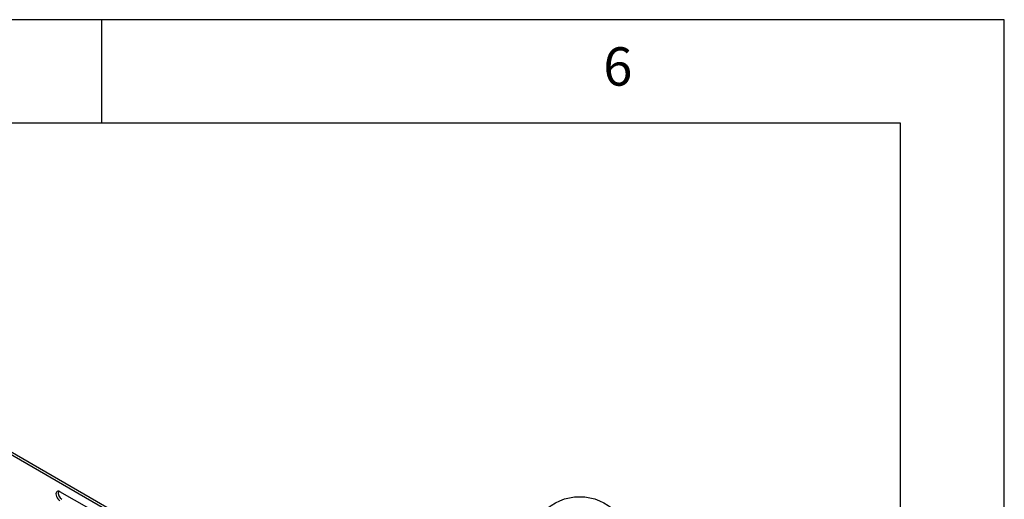
# Model space of a CAD drawing. Extents: x 5 to 292, y 5 to 205.
# Drawn here: x 245 to 292, y 182 to 205 of the extents above; entities that cross this region are included whole.
import ezdxf

# ---------------------------------------------------------------- set-up
doc = ezdxf.new("R2010")
doc.units = 0
doc.layers.get('0').update_dxf_attribs({"linetype": 'CONTINUOUS'})
doc.styles.add('SLDTEXTSTYLE0', font='TXT', dxfattribs={"width": 0.605})
doc.styles.add('SLDTEXTSTYLE1', font='TXT', dxfattribs={"width": 0.75})

# ---------------------------------------------------------------- blocks, each defined once
blk = doc.blocks.new('SW_NOTE_0')
at = {"color": 0, "linetype": 'CONTINUOUS'}
blk.add_circle((1.554, 1.9), 2.454, dxfattribs=at)
at = {"color": 0, "linetype": 'CONTINUOUS', "insert": (1.566, 3.317), "char_height": 2.646, "attachment_point": 2, "style": 'SLDTEXTSTYLE0'}
blk.add_mtext('1', dxfattribs=at)

msp = doc.modelspace()

# ---------------------------------------------------------------- linework, layer by layer
at = {"color": 7, "linetype": 'CONTINUOUS'}
for p, q in [((292, 205), (5, 205)), ((248.5, 200), (248.5, 205)), ((292, 77.25), (292, 205)), ((287, 200), (10, 200)), ((287, 60.25), (287, 200)), ((217.33156, 199.48137), (255.79817, 177.27507)), ((217.43763, 199.5426), (255.90424, 177.3363)), ((247.87858, 181.40398), (246.46436, 182.22039))]:
    msp.add_line(p, q, dxfattribs=at)
at = {"color": 7, "linetype": 'CONTINUOUS', "flags": 128}
msp.add_lwpolyline([(246.46436, 182.22039), (246.41632, 182.24082), (246.37155, 182.24525), (246.33311, 182.23338), (246.30361, 182.20601), (246.28507, 182.16502), (246.27875, 182.1132), (246.28507, 182.05407), (246.30361, 181.99167), (246.33311, 181.93025), (246.37155, 181.874), (246.41632, 181.82674), (246.46436, 181.7917)], dxfattribs=at)
at = {"color": 7, "linetype": 'CONTINUOUS'}
msp.add_arc((246.75137, 182.16697), 0.36244, 167.629975, 240.05104, dxfattribs=at)

# ---------------------------------------------------------------- block references
msp.add_blockref('SW_NOTE_0', (269.97578, 177.6252), dxfattribs=at)

# ---------------------------------------------------------------- texts
at = {"color": 7, "linetype": 'CONTINUOUS', "insert": (272.66667, 203.66802), "char_height": 1.85208, "attachment_point": 1, "style": 'SLDTEXTSTYLE1'}
msp.add_mtext('6', dxfattribs=at)

doc.saveas('drawing.dxf')
